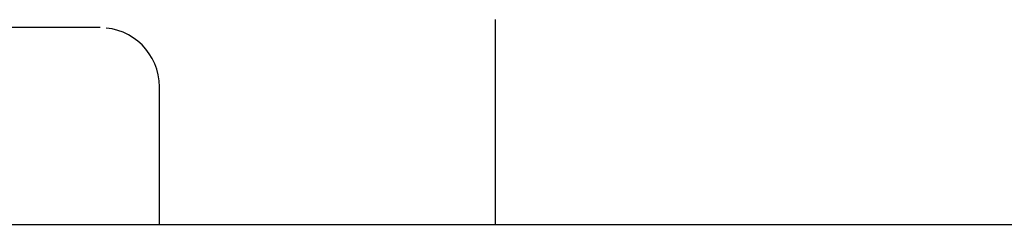
# Model space of a CAD drawing. Extents: x -27.3 to 56.3, y 3.9 to 96.1.
# Drawn here: x 43.1 to 45.3, y 79.5 to 79.9 of the extents above; entities that cross this region are included whole.
import ezdxf

# ---------------------------------------------------------------- set-up
doc = ezdxf.new("R2010")
doc.units = 0
doc.header["$MEASUREMENT"] = 0
doc.layers.get('0').update_dxf_attribs({"linetype": 'CONTINUOUS'})

msp = doc.modelspace()

# ---------------------------------------------------------------- linework, layer by layer
at = {"color": 7, "linetype": 'CONTINUOUS'}
for p, q in [((44.1816, 79.9298), (44.1816, 79.9303)), ((44.1816, 79.4857), (44.1816, 79.9298)), ((43.3246, 79.9129), (40.334, 79.9129)), ((43.3503, 79.9102), (43.3376, 79.9121)), ((43.3626, 79.907), (43.3503, 79.9102)), ((43.3744, 79.9028), (43.3626, 79.907)), ((43.3855, 79.8973), (43.3744, 79.9028)), ((43.3962, 79.8909), (43.3855, 79.8973)), ((43.406, 79.8835), (43.3962, 79.8909)), ((43.4152, 79.8753), (43.406, 79.8835)), ((43.4234, 79.8661), (43.4152, 79.8753)), ((43.4308, 79.8563), (43.4234, 79.8661)), ((43.4372, 79.8456), (43.4308, 79.8563)), ((43.4427, 79.8345), (43.4372, 79.8456)), ((43.4469, 79.8227), (43.4427, 79.8345)), ((43.4501, 79.8104), (43.4469, 79.8227)), ((43.452, 79.7977), (43.4501, 79.8104)), ((43.4528, 79.7847), (43.452, 79.7977)), ((43.4528, 79.4857), (43.4528, 79.7847)), ((43.4528, 79.7847), (43.4528, 79.7847)), ((39.686, 79.4857), (48.2129, 79.4857)), ((43.7469, 79.4857), (43.902, 79.4857)), ((43.9879, 79.4857), (44.1433, 79.4857))]:
    msp.add_line(p, q, dxfattribs=at)

doc.saveas('drawing.dxf')
